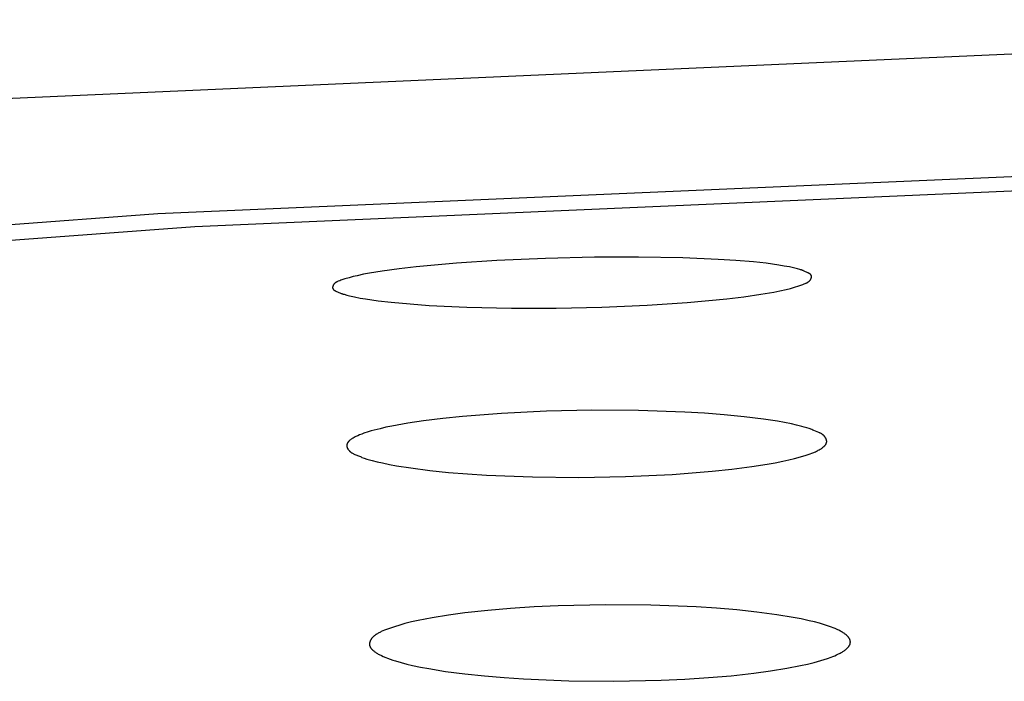
# Model space of a CAD drawing. Units: millimetres. Extents: x -534 to 533, y -2191 to 2192.
# Drawn here: x 343 to 353, y 2118 to 2125 of the extents above; entities that cross this region are included whole.
import ezdxf

# ---------------------------------------------------------------- set-up
doc = ezdxf.new("R2010")
doc.units = ezdxf.units.MM
doc.header["$MEASUREMENT"] = 0
doc.layers.add('Default', color=7, linetype='Continuous', true_color=0x000000)

msp = doc.modelspace()

# ---------------------------------------------------------------- linework, layer by layer
at = {"layer": 'Default', "color": 7, "true_color": 0xffffff}
for p, q in [((361.167, 2124.907), (342.144, 2124.063)), ((344.252, 2122.9), (362.222, 2123.679)), ((344.636, 2122.767), (362.414, 2123.54)), ((326.313, 2121.578), (344.252, 2122.9)), ((326.89, 2121.455), (344.636, 2122.767)), ((348.265, 2122.437), (347.761, 2122.415)), ((348.77, 2122.449), (348.265, 2122.437)), ((349.228, 2122.451), (348.77, 2122.449)), ((349.686, 2122.443), (349.228, 2122.451)), ((350.052, 2122.427), (349.686, 2122.443)), ((350.234, 2122.415), (350.052, 2122.427)), ((346.75, 2122.33), (346.574, 2122.305)), ((346.926, 2122.35), (346.75, 2122.33)), ((347.343, 2122.388), (346.926, 2122.35)), ((347.761, 2122.415), (347.343, 2122.388)), ((350.416, 2122.4), (350.234, 2122.415)), ((350.548, 2122.386), (350.416, 2122.4)), ((350.613, 2122.377), (350.548, 2122.386)), ((350.679, 2122.368), (350.613, 2122.377)), ((350.734, 2122.358), (350.679, 2122.368)), ((350.789, 2122.348), (350.734, 2122.358)), ((350.816, 2122.342), (350.789, 2122.348)), ((350.844, 2122.336), (350.816, 2122.342)), ((350.871, 2122.329), (350.844, 2122.336)), ((350.898, 2122.321), (350.871, 2122.329)), ((350.903, 2122.32), (350.898, 2122.321)), ((346.189, 2122.225), (346.146, 2122.211)), ((346.231, 2122.237), (346.189, 2122.225)), ((346.273, 2122.248), (346.231, 2122.237)), ((346.315, 2122.258), (346.273, 2122.248)), ((346.379, 2122.272), (346.315, 2122.258)), ((346.443, 2122.284), (346.379, 2122.272)), ((346.574, 2122.305), (346.443, 2122.284)), ((350.908, 2122.318), (350.903, 2122.32)), ((350.913, 2122.317), (350.908, 2122.318)), ((350.918, 2122.315), (350.913, 2122.317)), ((350.922, 2122.314), (350.918, 2122.315)), ((350.926, 2122.312), (350.922, 2122.314)), ((350.93, 2122.311), (350.926, 2122.312)), ((350.934, 2122.309), (350.93, 2122.311)), ((350.941, 2122.306), (350.934, 2122.309)), ((350.978, 2122.289), (350.941, 2122.306)), ((350.984, 2122.286), (350.978, 2122.289)), ((350.987, 2122.285), (350.984, 2122.286)), ((350.991, 2122.283), (350.987, 2122.285)), ((350.994, 2122.281), (350.991, 2122.283)), ((350.997, 2122.279), (350.994, 2122.281)), ((350.998, 2122.278), (350.997, 2122.279)), ((351, 2122.277), (350.998, 2122.278)), ((351.001, 2122.276), (351, 2122.277)), ((351.002, 2122.275), (351.001, 2122.276)), ((351.004, 2122.274), (351.002, 2122.275)), ((351.005, 2122.273), (351.004, 2122.274)), ((351.006, 2122.272), (351.005, 2122.273)), ((351.007, 2122.271), (351.006, 2122.272)), ((351.008, 2122.271), (351.007, 2122.271)), ((351.008, 2122.27), (351.008, 2122.271)), ((351.009, 2122.27), (351.008, 2122.27)), ((351.008, 2122.218), (351.009, 2122.219)), ((351.009, 2122.269), (351.009, 2122.27)), ((351.01, 2122.269), (351.009, 2122.269)), ((351.009, 2122.219), (351.01, 2122.221)), ((351.01, 2122.268), (351.01, 2122.269)), ((351.011, 2122.267), (351.01, 2122.268)), ((351.01, 2122.221), (351.011, 2122.222)), ((351.012, 2122.266), (351.011, 2122.267)), ((351.011, 2122.267), (351.011, 2122.267)), ((351.011, 2122.224), (351.012, 2122.225)), ((351.011, 2122.222), (351.011, 2122.224)), ((351.012, 2122.265), (351.012, 2122.266)), ((351.013, 2122.265), (351.012, 2122.265)), ((351.012, 2122.225), (351.013, 2122.227)), ((351.013, 2122.264), (351.013, 2122.265)), ((351.013, 2122.263), (351.013, 2122.264)), ((351.014, 2122.263), (351.013, 2122.263)), ((351.013, 2122.228), (351.014, 2122.23)), ((351.013, 2122.227), (351.013, 2122.228)), ((351.014, 2122.262), (351.014, 2122.263)), ((351.014, 2122.261), (351.014, 2122.262)), ((351.015, 2122.261), (351.014, 2122.261)), ((351.014, 2122.23), (351.015, 2122.231)), ((351.015, 2122.26), (351.015, 2122.261)), ((351.015, 2122.259), (351.015, 2122.26)), ((351.016, 2122.259), (351.015, 2122.259)), ((351.015, 2122.234), (351.016, 2122.236)), ((351.015, 2122.233), (351.015, 2122.234)), ((351.015, 2122.231), (351.015, 2122.233)), ((351.016, 2122.258), (351.016, 2122.259)), ((351.016, 2122.257), (351.016, 2122.258)), ((351.016, 2122.256), (351.016, 2122.257)), ((351.017, 2122.255), (351.016, 2122.256)), ((351.016, 2122.256), (351.016, 2122.256)), ((351.016, 2122.237), (351.017, 2122.239)), ((351.016, 2122.236), (351.016, 2122.237)), ((351.017, 2122.254), (351.017, 2122.255)), ((351.017, 2122.253), (351.017, 2122.254)), ((351.017, 2122.252), (351.017, 2122.253)), ((351.017, 2122.253), (351.017, 2122.253)), ((351.017, 2122.251), (351.017, 2122.252)), ((351.017, 2122.25), (351.017, 2122.251)), ((351.017, 2122.249), (351.017, 2122.25)), ((351.017, 2122.25), (351.017, 2122.25)), ((351.017, 2122.248), (351.017, 2122.249)), ((351.017, 2122.247), (351.017, 2122.248)), ((351.017, 2122.246), (351.017, 2122.247)), ((351.017, 2122.247), (351.017, 2122.247)), ((351.017, 2122.245), (351.017, 2122.246)), ((351.017, 2122.244), (351.017, 2122.245)), ((351.017, 2122.243), (351.017, 2122.244)), ((351.017, 2122.242), (351.017, 2122.243)), ((351.017, 2122.24), (351.017, 2122.242)), ((351.017, 2122.239), (351.017, 2122.24)), ((346.062, 2122.144), (346.061, 2122.142)), ((346.061, 2122.142), (346.061, 2122.141)), ((346.061, 2122.141), (346.061, 2122.14)), ((346.061, 2122.14), (346.061, 2122.139)), ((346.061, 2122.139), (346.061, 2122.139)), ((346.061, 2122.139), (346.061, 2122.138)), ((346.061, 2122.138), (346.061, 2122.137)), ((346.061, 2122.137), (346.061, 2122.137)), ((346.061, 2122.137), (346.061, 2122.136)), ((346.061, 2122.136), (346.061, 2122.135)), ((346.061, 2122.135), (346.061, 2122.134)), ((346.061, 2122.134), (346.061, 2122.134)), ((346.061, 2122.134), (346.061, 2122.133)), ((346.061, 2122.133), (346.061, 2122.132)), ((346.061, 2122.132), (346.061, 2122.131)), ((346.061, 2122.131), (346.061, 2122.131)), ((346.061, 2122.131), (346.062, 2122.13)), ((346.063, 2122.148), (346.062, 2122.147)), ((346.062, 2122.147), (346.062, 2122.145)), ((346.062, 2122.145), (346.062, 2122.144)), ((346.062, 2122.13), (346.062, 2122.129)), ((346.062, 2122.129), (346.062, 2122.129)), ((346.062, 2122.129), (346.062, 2122.128)), ((346.062, 2122.128), (346.062, 2122.127)), ((346.062, 2122.127), (346.062, 2122.127)), ((346.062, 2122.127), (346.063, 2122.126)), ((346.064, 2122.153), (346.063, 2122.151)), ((346.063, 2122.151), (346.063, 2122.15)), ((346.063, 2122.15), (346.063, 2122.148)), ((346.063, 2122.126), (346.063, 2122.125)), ((346.063, 2122.125), (346.063, 2122.125)), ((346.063, 2122.125), (346.063, 2122.124)), ((346.063, 2122.124), (346.064, 2122.123)), ((346.065, 2122.154), (346.064, 2122.153)), ((346.064, 2122.123), (346.064, 2122.123)), ((346.064, 2122.123), (346.064, 2122.122)), ((346.064, 2122.122), (346.065, 2122.121)), ((346.066, 2122.157), (346.065, 2122.155)), ((346.065, 2122.155), (346.065, 2122.154)), ((346.065, 2122.121), (346.065, 2122.121)), ((346.065, 2122.121), (346.065, 2122.12)), ((346.065, 2122.12), (346.066, 2122.119)), ((346.067, 2122.16), (346.066, 2122.158)), ((346.066, 2122.158), (346.066, 2122.157)), ((346.066, 2122.119), (346.066, 2122.119)), ((346.066, 2122.119), (346.067, 2122.118)), ((346.068, 2122.161), (346.067, 2122.16)), ((346.067, 2122.118), (346.067, 2122.117)), ((346.067, 2122.117), (346.067, 2122.117)), ((346.067, 2122.117), (346.068, 2122.116)), ((346.069, 2122.162), (346.068, 2122.161)), ((346.068, 2122.116), (346.068, 2122.116)), ((346.07, 2122.165), (346.069, 2122.163)), ((346.069, 2122.163), (346.069, 2122.162)), ((346.071, 2122.166), (346.07, 2122.165)), ((346.072, 2122.167), (346.071, 2122.166)), ((346.073, 2122.169), (346.072, 2122.168)), ((346.072, 2122.168), (346.072, 2122.167)), ((346.074, 2122.17), (346.073, 2122.169)), ((346.075, 2122.171), (346.074, 2122.17)), ((346.076, 2122.172), (346.075, 2122.171)), ((346.077, 2122.173), (346.076, 2122.172)), ((346.078, 2122.174), (346.077, 2122.173)), ((346.079, 2122.175), (346.078, 2122.174)), ((346.08, 2122.176), (346.079, 2122.175)), ((346.081, 2122.177), (346.08, 2122.176)), ((346.083, 2122.179), (346.081, 2122.177)), ((346.085, 2122.181), (346.083, 2122.179)), ((346.087, 2122.183), (346.085, 2122.181)), ((346.089, 2122.184), (346.087, 2122.183)), ((346.092, 2122.186), (346.089, 2122.184)), ((346.094, 2122.187), (346.092, 2122.186)), ((346.096, 2122.189), (346.094, 2122.187)), ((346.099, 2122.19), (346.096, 2122.189)), ((346.101, 2122.192), (346.099, 2122.19)), ((346.104, 2122.193), (346.101, 2122.192)), ((346.107, 2122.195), (346.104, 2122.193)), ((346.112, 2122.197), (346.107, 2122.195)), ((346.118, 2122.2), (346.112, 2122.197)), ((346.123, 2122.202), (346.118, 2122.2)), ((346.135, 2122.206), (346.123, 2122.202)), ((346.146, 2122.211), (346.135, 2122.206)), ((350.756, 2122.116), (350.799, 2122.127)), ((350.799, 2122.127), (350.842, 2122.139)), ((350.842, 2122.139), (350.885, 2122.152)), ((350.885, 2122.152), (350.929, 2122.168)), ((350.929, 2122.168), (350.941, 2122.172)), ((350.941, 2122.172), (350.952, 2122.177)), ((350.952, 2122.177), (350.958, 2122.179)), ((350.958, 2122.179), (350.964, 2122.182)), ((350.964, 2122.182), (350.969, 2122.185)), ((350.969, 2122.185), (350.972, 2122.186)), ((350.972, 2122.186), (350.975, 2122.188)), ((350.975, 2122.188), (350.978, 2122.189)), ((350.978, 2122.189), (350.98, 2122.191)), ((350.98, 2122.191), (350.983, 2122.193)), ((350.983, 2122.193), (350.985, 2122.194)), ((350.985, 2122.194), (350.987, 2122.196)), ((350.987, 2122.196), (350.99, 2122.198)), ((350.99, 2122.198), (350.992, 2122.2)), ((350.992, 2122.2), (350.994, 2122.202)), ((350.994, 2122.202), (350.996, 2122.204)), ((350.996, 2122.204), (350.999, 2122.206)), ((350.999, 2122.206), (351, 2122.207)), ((351, 2122.208), (351.001, 2122.209)), ((351, 2122.207), (351, 2122.208)), ((351.001, 2122.209), (351.002, 2122.21)), ((351.002, 2122.21), (351.003, 2122.211)), ((351.003, 2122.211), (351.004, 2122.212)), ((351.004, 2122.212), (351.005, 2122.213)), ((351.005, 2122.213), (351.006, 2122.215)), ((351.006, 2122.215), (351.007, 2122.216)), ((351.007, 2122.216), (351.008, 2122.217)), ((351.008, 2122.217), (351.008, 2122.218)), ((346.068, 2122.116), (346.069, 2122.115)), ((346.069, 2122.115), (346.069, 2122.115)), ((346.069, 2122.115), (346.07, 2122.114)), ((346.07, 2122.114), (346.071, 2122.114)), ((346.071, 2122.114), (346.071, 2122.113)), ((346.071, 2122.113), (346.072, 2122.112)), ((346.072, 2122.112), (346.073, 2122.111)), ((346.073, 2122.111), (346.075, 2122.11)), ((346.075, 2122.11), (346.076, 2122.109)), ((346.076, 2122.109), (346.077, 2122.108)), ((346.077, 2122.108), (346.079, 2122.107)), ((346.079, 2122.107), (346.08, 2122.106)), ((346.08, 2122.106), (346.082, 2122.105)), ((346.082, 2122.105), (346.085, 2122.104)), ((346.085, 2122.104), (346.088, 2122.102)), ((346.088, 2122.102), (346.091, 2122.1)), ((346.091, 2122.1), (346.094, 2122.099)), ((346.094, 2122.099), (346.144, 2122.077)), ((346.144, 2122.077), (346.148, 2122.075)), ((346.148, 2122.075), (346.152, 2122.073)), ((346.152, 2122.073), (346.156, 2122.072)), ((346.156, 2122.072), (346.16, 2122.071)), ((346.16, 2122.071), (346.164, 2122.069)), ((346.164, 2122.069), (346.169, 2122.068)), ((346.169, 2122.068), (346.174, 2122.066)), ((346.174, 2122.066), (346.18, 2122.065)), ((346.18, 2122.065), (346.207, 2122.057)), ((346.207, 2122.057), (346.234, 2122.05)), ((346.234, 2122.05), (346.289, 2122.038)), ((346.289, 2122.038), (346.345, 2122.027)), ((346.345, 2122.027), (346.401, 2122.017)), ((346.401, 2122.017), (346.534, 2121.998)), ((349.729, 2121.979), (350.14, 2122.018)), ((350.14, 2122.018), (350.317, 2122.04)), ((350.317, 2122.04), (350.493, 2122.065)), ((350.493, 2122.065), (350.626, 2122.088)), ((350.626, 2122.088), (350.691, 2122.101)), ((350.691, 2122.101), (350.756, 2122.116)), ((346.534, 2121.998), (346.667, 2121.983)), ((346.667, 2121.983), (346.863, 2121.965)), ((346.863, 2121.965), (347.059, 2121.951)), ((347.059, 2121.951), (347.451, 2121.933)), ((347.451, 2121.933), (347.913, 2121.922)), ((347.913, 2121.922), (348.376, 2121.922)), ((348.376, 2121.922), (348.846, 2121.932)), ((348.846, 2121.932), (349.316, 2121.952)), ((349.316, 2121.952), (349.729, 2121.979)), ((347.404, 2120.802), (347.203, 2120.781)), ((347.808, 2120.833), (347.404, 2120.802)), ((348.276, 2120.855), (347.808, 2120.833)), ((348.745, 2120.865), (348.276, 2120.855)), ((349.226, 2120.863), (348.745, 2120.865)), ((349.706, 2120.847), (349.226, 2120.863)), ((349.91, 2120.835), (349.706, 2120.847)), ((350.115, 2120.819), (349.91, 2120.835)), ((350.319, 2120.799), (350.115, 2120.819)), ((350.522, 2120.774), (350.319, 2120.799)), ((346.613, 2120.69), (346.552, 2120.675)), ((346.675, 2120.702), (346.613, 2120.69)), ((346.838, 2120.732), (346.675, 2120.702)), ((347.002, 2120.756), (346.838, 2120.732)), ((347.203, 2120.781), (347.002, 2120.756)), ((350.667, 2120.752), (350.522, 2120.774)), ((350.738, 2120.739), (350.667, 2120.752)), ((350.81, 2120.725), (350.738, 2120.739)), ((350.863, 2120.713), (350.81, 2120.725)), ((350.916, 2120.699), (350.863, 2120.713)), ((350.942, 2120.692), (350.916, 2120.699)), ((350.968, 2120.684), (350.942, 2120.692)), ((346.293, 2120.589), (346.283, 2120.584)), ((346.302, 2120.594), (346.293, 2120.589)), ((346.312, 2120.598), (346.302, 2120.594)), ((346.321, 2120.602), (346.312, 2120.598)), ((346.34, 2120.61), (346.321, 2120.602)), ((346.362, 2120.619), (346.34, 2120.61)), ((346.384, 2120.627), (346.362, 2120.619)), ((346.43, 2120.642), (346.384, 2120.627)), ((346.46, 2120.651), (346.43, 2120.642)), ((346.491, 2120.66), (346.46, 2120.651)), ((346.552, 2120.675), (346.491, 2120.66)), ((350.994, 2120.676), (350.968, 2120.684)), ((351.02, 2120.667), (350.994, 2120.676)), ((351.023, 2120.665), (351.02, 2120.667)), ((351.027, 2120.663), (351.023, 2120.665)), ((351.031, 2120.661), (351.027, 2120.663)), ((351.035, 2120.659), (351.031, 2120.661)), ((351.043, 2120.656), (351.035, 2120.659)), ((351.092, 2120.637), (351.043, 2120.656)), ((351.1, 2120.633), (351.092, 2120.637)), ((351.104, 2120.631), (351.1, 2120.633)), ((351.108, 2120.629), (351.104, 2120.631)), ((351.112, 2120.627), (351.108, 2120.629)), ((351.116, 2120.625), (351.112, 2120.627)), ((351.12, 2120.623), (351.116, 2120.625)), ((351.123, 2120.621), (351.12, 2120.623)), ((351.127, 2120.618), (351.123, 2120.621)), ((351.131, 2120.616), (351.127, 2120.618)), ((351.134, 2120.613), (351.131, 2120.616)), ((351.136, 2120.612), (351.134, 2120.613)), ((351.138, 2120.61), (351.136, 2120.612)), ((351.139, 2120.609), (351.138, 2120.61)), ((351.141, 2120.607), (351.139, 2120.609)), ((351.143, 2120.606), (351.141, 2120.607)), ((351.144, 2120.604), (351.143, 2120.606)), ((351.146, 2120.603), (351.144, 2120.604)), ((351.148, 2120.601), (351.146, 2120.603)), ((351.149, 2120.599), (351.148, 2120.601)), ((351.151, 2120.597), (351.149, 2120.599)), ((351.153, 2120.595), (351.151, 2120.597)), ((351.154, 2120.593), (351.153, 2120.595)), ((351.156, 2120.591), (351.154, 2120.593)), ((351.157, 2120.589), (351.156, 2120.591)), ((351.159, 2120.587), (351.157, 2120.589)), ((346.208, 2120.507), (346.207, 2120.506)), ((346.207, 2120.506), (346.207, 2120.505)), ((346.207, 2120.505), (346.207, 2120.504)), ((346.207, 2120.504), (346.207, 2120.503)), ((346.207, 2120.503), (346.207, 2120.502)), ((346.207, 2120.502), (346.207, 2120.5)), ((346.207, 2120.5), (346.207, 2120.499)), ((346.207, 2120.499), (346.207, 2120.498)), ((346.207, 2120.498), (346.207, 2120.497)), ((346.207, 2120.497), (346.207, 2120.496)), ((346.207, 2120.496), (346.207, 2120.495)), ((346.207, 2120.495), (346.208, 2120.494)), ((346.209, 2120.512), (346.208, 2120.511)), ((346.208, 2120.511), (346.208, 2120.51)), ((346.208, 2120.51), (346.208, 2120.508)), ((346.208, 2120.508), (346.208, 2120.507)), ((346.208, 2120.494), (346.208, 2120.493)), ((346.208, 2120.493), (346.208, 2120.492)), ((346.208, 2120.492), (346.208, 2120.491)), ((346.208, 2120.491), (346.208, 2120.49)), ((346.208, 2120.49), (346.209, 2120.488)), ((346.21, 2120.516), (346.209, 2120.514)), ((346.209, 2120.514), (346.209, 2120.513)), ((346.209, 2120.513), (346.209, 2120.512)), ((346.209, 2120.488), (346.209, 2120.487)), ((346.209, 2120.487), (346.209, 2120.486)), ((346.209, 2120.486), (346.21, 2120.484)), ((346.211, 2120.519), (346.21, 2120.518)), ((346.21, 2120.518), (346.21, 2120.517)), ((346.21, 2120.517), (346.21, 2120.516)), ((346.212, 2120.522), (346.211, 2120.52)), ((346.211, 2120.52), (346.211, 2120.519)), ((346.213, 2120.523), (346.212, 2120.522)), ((346.214, 2120.525), (346.213, 2120.524)), ((346.213, 2120.524), (346.213, 2120.523)), ((346.215, 2120.527), (346.214, 2120.526)), ((346.214, 2120.526), (346.214, 2120.525)), ((346.216, 2120.528), (346.215, 2120.527)), ((346.217, 2120.53), (346.216, 2120.528)), ((346.218, 2120.532), (346.217, 2120.53)), ((346.22, 2120.534), (346.218, 2120.532)), ((346.221, 2120.536), (346.22, 2120.534)), ((346.223, 2120.538), (346.221, 2120.536)), ((346.225, 2120.541), (346.223, 2120.538)), ((346.227, 2120.543), (346.225, 2120.541)), ((346.229, 2120.545), (346.227, 2120.543)), ((346.231, 2120.547), (346.229, 2120.545)), ((346.233, 2120.549), (346.231, 2120.547)), ((346.235, 2120.551), (346.233, 2120.549)), ((346.24, 2120.555), (346.235, 2120.551)), ((346.245, 2120.559), (346.24, 2120.555)), ((346.249, 2120.562), (346.245, 2120.559)), ((346.254, 2120.566), (346.249, 2120.562)), ((346.259, 2120.569), (346.254, 2120.566)), ((346.264, 2120.573), (346.259, 2120.569)), ((346.274, 2120.578), (346.264, 2120.573)), ((346.283, 2120.584), (346.274, 2120.578)), ((351.136, 2120.482), (351.141, 2120.486)), ((351.141, 2120.486), (351.145, 2120.49)), ((351.145, 2120.49), (351.148, 2120.492)), ((351.148, 2120.492), (351.15, 2120.494)), ((351.15, 2120.494), (351.152, 2120.496)), ((351.152, 2120.496), (351.154, 2120.498)), ((351.154, 2120.498), (351.156, 2120.5)), ((351.156, 2120.5), (351.158, 2120.502)), ((351.158, 2120.502), (351.16, 2120.504)), ((351.16, 2120.585), (351.159, 2120.587)), ((351.162, 2120.583), (351.16, 2120.585)), ((351.16, 2120.504), (351.161, 2120.507)), ((351.161, 2120.507), (351.163, 2120.509)), ((351.163, 2120.58), (351.162, 2120.583)), ((351.164, 2120.578), (351.163, 2120.58)), ((351.163, 2120.509), (351.165, 2120.511)), ((351.165, 2120.576), (351.164, 2120.578)), ((351.166, 2120.574), (351.165, 2120.576)), ((351.165, 2120.512), (351.166, 2120.513)), ((351.165, 2120.511), (351.165, 2120.512)), ((351.168, 2120.572), (351.166, 2120.574)), ((351.166, 2120.513), (351.167, 2120.515)), ((351.167, 2120.515), (351.168, 2120.516)), ((351.169, 2120.569), (351.168, 2120.572)), ((351.168, 2120.517), (351.169, 2120.518)), ((351.168, 2120.516), (351.168, 2120.517)), ((351.169, 2120.567), (351.169, 2120.569)), ((351.17, 2120.565), (351.169, 2120.567)), ((351.169, 2120.519), (351.17, 2120.52)), ((351.169, 2120.518), (351.169, 2120.519)), ((351.171, 2120.563), (351.17, 2120.565)), ((351.17, 2120.522), (351.171, 2120.523)), ((351.17, 2120.52), (351.17, 2120.522)), ((351.172, 2120.56), (351.171, 2120.563)), ((351.171, 2120.524), (351.172, 2120.525)), ((351.171, 2120.523), (351.171, 2120.524)), ((351.172, 2120.558), (351.172, 2120.56)), ((351.173, 2120.556), (351.172, 2120.558)), ((351.172, 2120.527), (351.173, 2120.528)), ((351.172, 2120.525), (351.172, 2120.527)), ((351.174, 2120.553), (351.173, 2120.556)), ((351.173, 2120.53), (351.174, 2120.532)), ((351.173, 2120.529), (351.173, 2120.53)), ((351.173, 2120.528), (351.173, 2120.529)), ((351.174, 2120.552), (351.174, 2120.553)), ((351.174, 2120.551), (351.174, 2120.552)), ((351.174, 2120.55), (351.174, 2120.551)), ((351.174, 2120.549), (351.174, 2120.55)), ((351.174, 2120.548), (351.174, 2120.549)), ((351.175, 2120.547), (351.174, 2120.548)), ((351.174, 2120.537), (351.175, 2120.538)), ((351.174, 2120.535), (351.174, 2120.537)), ((351.174, 2120.534), (351.174, 2120.535)), ((351.174, 2120.533), (351.174, 2120.534)), ((351.174, 2120.532), (351.174, 2120.533)), ((351.175, 2120.545), (351.175, 2120.547)), ((351.175, 2120.544), (351.175, 2120.545)), ((351.175, 2120.543), (351.175, 2120.544)), ((351.175, 2120.542), (351.175, 2120.543)), ((351.175, 2120.541), (351.175, 2120.542)), ((351.175, 2120.54), (351.175, 2120.541)), ((351.175, 2120.539), (351.175, 2120.54)), ((351.175, 2120.538), (351.175, 2120.539)), ((346.21, 2120.484), (346.211, 2120.482)), ((346.211, 2120.482), (346.211, 2120.48)), ((346.211, 2120.48), (346.212, 2120.478)), ((346.212, 2120.478), (346.213, 2120.475)), ((346.213, 2120.475), (346.214, 2120.473)), ((346.214, 2120.473), (346.215, 2120.471)), ((346.215, 2120.471), (346.217, 2120.469)), ((346.217, 2120.469), (346.218, 2120.467)), ((346.218, 2120.467), (346.219, 2120.465)), ((346.219, 2120.465), (346.22, 2120.463)), ((346.22, 2120.463), (346.222, 2120.461)), ((346.222, 2120.461), (346.223, 2120.459)), ((346.223, 2120.459), (346.225, 2120.457)), ((346.225, 2120.457), (346.226, 2120.455)), ((346.226, 2120.455), (346.228, 2120.453)), ((346.228, 2120.453), (346.229, 2120.451)), ((346.229, 2120.451), (346.231, 2120.449)), ((346.231, 2120.449), (346.233, 2120.447)), ((346.233, 2120.447), (346.235, 2120.445)), ((346.235, 2120.445), (346.236, 2120.443)), ((346.236, 2120.443), (346.238, 2120.442)), ((346.238, 2120.442), (346.24, 2120.44)), ((346.24, 2120.44), (346.243, 2120.437)), ((346.243, 2120.437), (346.247, 2120.434)), ((346.247, 2120.434), (346.25, 2120.431)), ((346.25, 2120.431), (346.254, 2120.429)), ((346.254, 2120.429), (346.257, 2120.426)), ((346.257, 2120.426), (346.261, 2120.424)), ((346.261, 2120.424), (346.265, 2120.422)), ((346.265, 2120.422), (346.268, 2120.42)), ((346.268, 2120.42), (346.272, 2120.418)), ((346.272, 2120.418), (346.276, 2120.416)), ((346.276, 2120.416), (346.284, 2120.412)), ((346.284, 2120.412), (346.291, 2120.408)), ((346.291, 2120.408), (346.34, 2120.389)), ((346.34, 2120.389), (346.348, 2120.386)), ((346.348, 2120.386), (346.356, 2120.382)), ((350.904, 2120.383), (350.963, 2120.401)), ((350.963, 2120.401), (351.002, 2120.414)), ((351.002, 2120.414), (351.021, 2120.421)), ((351.021, 2120.421), (351.04, 2120.428)), ((351.04, 2120.428), (351.05, 2120.432)), ((351.05, 2120.432), (351.059, 2120.437)), ((351.059, 2120.437), (351.069, 2120.441)), ((351.069, 2120.441), (351.078, 2120.446)), ((351.078, 2120.446), (351.088, 2120.451)), ((351.088, 2120.451), (351.097, 2120.456)), ((351.097, 2120.456), (351.106, 2120.462)), ((351.106, 2120.462), (351.116, 2120.468)), ((351.116, 2120.468), (351.126, 2120.475)), ((351.126, 2120.475), (351.131, 2120.478)), ((351.131, 2120.478), (351.136, 2120.482)), ((346.356, 2120.382), (346.359, 2120.38)), ((346.359, 2120.38), (346.363, 2120.378)), ((346.363, 2120.378), (346.389, 2120.369)), ((346.389, 2120.369), (346.416, 2120.361)), ((346.416, 2120.361), (346.442, 2120.353)), ((346.442, 2120.353), (346.469, 2120.346)), ((346.469, 2120.346), (346.522, 2120.332)), ((346.522, 2120.332), (346.576, 2120.32)), ((346.576, 2120.32), (346.649, 2120.305)), ((346.649, 2120.305), (346.723, 2120.291)), ((346.723, 2120.291), (346.87, 2120.269)), ((350.194, 2120.256), (350.4, 2120.283)), ((350.4, 2120.283), (350.56, 2120.308)), ((350.56, 2120.308), (350.641, 2120.322)), ((350.641, 2120.322), (350.721, 2120.338)), ((350.721, 2120.338), (350.782, 2120.352)), ((350.782, 2120.352), (350.843, 2120.367)), ((350.843, 2120.367), (350.904, 2120.383)), ((346.87, 2120.269), (347.066, 2120.243)), ((347.066, 2120.243), (347.262, 2120.223)), ((347.262, 2120.223), (347.458, 2120.207)), ((347.458, 2120.207), (347.655, 2120.194)), ((347.655, 2120.194), (348.131, 2120.175)), ((349.091, 2120.179), (349.574, 2120.201)), ((349.574, 2120.201), (349.988, 2120.234)), ((349.988, 2120.234), (350.194, 2120.256)), ((348.131, 2120.175), (348.608, 2120.171)), ((348.608, 2120.171), (349.091, 2120.179)), ((347.43, 2118.768), (347.26, 2118.745)), ((347.666, 2118.794), (347.43, 2118.768)), ((347.902, 2118.814), (347.666, 2118.794)), ((348.148, 2118.83), (347.902, 2118.814)), ((348.394, 2118.842), (348.148, 2118.83)), ((348.887, 2118.853), (348.394, 2118.842)), ((349.355, 2118.849), (348.887, 2118.853)), ((349.823, 2118.831), (349.355, 2118.849)), ((350.033, 2118.817), (349.823, 2118.831)), ((350.243, 2118.8), (350.033, 2118.817)), ((350.452, 2118.777), (350.243, 2118.8)), ((350.66, 2118.749), (350.452, 2118.777)), ((346.809, 2118.658), (346.756, 2118.643)), ((346.878, 2118.675), (346.809, 2118.658)), ((346.948, 2118.691), (346.878, 2118.675)), ((347.09, 2118.717), (346.948, 2118.691)), ((347.26, 2118.745), (347.09, 2118.717)), ((350.828, 2118.722), (350.66, 2118.749)), ((350.912, 2118.706), (350.828, 2118.722)), ((350.995, 2118.688), (350.912, 2118.706)), ((351.048, 2118.675), (350.995, 2118.688)), ((351.1, 2118.661), (351.048, 2118.675)), ((351.153, 2118.646), (351.1, 2118.661)), ((346.516, 2118.55), (346.513, 2118.547)), ((346.524, 2118.554), (346.516, 2118.55)), ((346.532, 2118.559), (346.524, 2118.554)), ((346.54, 2118.563), (346.532, 2118.559)), ((346.548, 2118.567), (346.54, 2118.563)), ((346.557, 2118.571), (346.548, 2118.567)), ((346.565, 2118.575), (346.557, 2118.571)), ((346.582, 2118.582), (346.565, 2118.575)), ((346.599, 2118.589), (346.582, 2118.582)), ((346.651, 2118.609), (346.599, 2118.589)), ((346.703, 2118.626), (346.651, 2118.609)), ((346.756, 2118.643), (346.703, 2118.626)), ((351.204, 2118.629), (351.153, 2118.646)), ((351.224, 2118.622), (351.204, 2118.629)), ((351.243, 2118.614), (351.224, 2118.622)), ((351.262, 2118.606), (351.243, 2118.614)), ((351.282, 2118.598), (351.262, 2118.606)), ((351.291, 2118.594), (351.282, 2118.598)), ((351.3, 2118.589), (351.291, 2118.594)), ((351.31, 2118.584), (351.3, 2118.589)), ((351.319, 2118.58), (351.31, 2118.584)), ((351.328, 2118.574), (351.319, 2118.58)), ((351.337, 2118.569), (351.328, 2118.574)), ((351.345, 2118.564), (351.337, 2118.569)), ((351.354, 2118.558), (351.345, 2118.564)), ((351.36, 2118.554), (351.354, 2118.558)), ((351.367, 2118.549), (351.36, 2118.554)), ((346.443, 2118.454), (346.442, 2118.453)), ((346.442, 2118.453), (346.442, 2118.451)), ((346.442, 2118.451), (346.442, 2118.45)), ((346.442, 2118.45), (346.442, 2118.449)), ((346.442, 2118.449), (346.442, 2118.448)), ((346.442, 2118.448), (346.442, 2118.446)), ((346.444, 2118.459), (346.443, 2118.458)), ((346.443, 2118.458), (346.443, 2118.456)), ((346.443, 2118.456), (346.443, 2118.455)), ((346.443, 2118.455), (346.443, 2118.454)), ((346.445, 2118.464), (346.444, 2118.462)), ((346.444, 2118.462), (346.444, 2118.459)), ((346.446, 2118.467), (346.445, 2118.464)), ((346.447, 2118.472), (346.446, 2118.469)), ((346.446, 2118.469), (346.446, 2118.467)), ((346.448, 2118.474), (346.447, 2118.472)), ((346.449, 2118.477), (346.448, 2118.474)), ((346.451, 2118.479), (346.449, 2118.477)), ((346.452, 2118.482), (346.451, 2118.479)), ((346.453, 2118.484), (346.452, 2118.482)), ((346.454, 2118.487), (346.453, 2118.484)), ((346.456, 2118.489), (346.454, 2118.487)), ((346.457, 2118.492), (346.456, 2118.489)), ((346.459, 2118.494), (346.457, 2118.492)), ((346.46, 2118.496), (346.459, 2118.494)), ((346.462, 2118.499), (346.46, 2118.496)), ((346.464, 2118.501), (346.462, 2118.499)), ((346.465, 2118.503), (346.464, 2118.501)), ((346.467, 2118.506), (346.465, 2118.503)), ((346.471, 2118.51), (346.467, 2118.506)), ((346.474, 2118.514), (346.471, 2118.51)), ((346.478, 2118.518), (346.474, 2118.514)), ((346.481, 2118.521), (346.478, 2118.518)), ((346.484, 2118.524), (346.481, 2118.521)), ((346.487, 2118.527), (346.484, 2118.524)), ((346.491, 2118.53), (346.487, 2118.527)), ((346.494, 2118.533), (346.491, 2118.53)), ((346.498, 2118.536), (346.494, 2118.533)), ((346.502, 2118.539), (346.498, 2118.536)), ((346.505, 2118.542), (346.502, 2118.539)), ((346.509, 2118.544), (346.505, 2118.542)), ((346.513, 2118.547), (346.509, 2118.544)), ((351.373, 2118.544), (351.367, 2118.549)), ((351.376, 2118.542), (351.373, 2118.544)), ((351.379, 2118.539), (351.376, 2118.542)), ((351.382, 2118.537), (351.379, 2118.539)), ((351.384, 2118.534), (351.382, 2118.537)), ((351.387, 2118.532), (351.384, 2118.534)), ((351.39, 2118.529), (351.387, 2118.532)), ((351.393, 2118.526), (351.39, 2118.529)), ((351.395, 2118.523), (351.393, 2118.526)), ((351.398, 2118.52), (351.395, 2118.523)), ((351.4, 2118.517), (351.398, 2118.52)), ((351.402, 2118.515), (351.4, 2118.517)), ((351.404, 2118.513), (351.402, 2118.515)), ((351.405, 2118.51), (351.404, 2118.513)), ((351.407, 2118.508), (351.405, 2118.51)), ((351.408, 2118.505), (351.407, 2118.508)), ((351.41, 2118.503), (351.408, 2118.505)), ((351.411, 2118.5), (351.41, 2118.503)), ((351.413, 2118.498), (351.411, 2118.5)), ((351.414, 2118.495), (351.413, 2118.498)), ((351.414, 2118.494), (351.414, 2118.495)), ((351.415, 2118.493), (351.414, 2118.494)), ((351.415, 2118.491), (351.415, 2118.493)), ((351.416, 2118.49), (351.415, 2118.491)), ((351.416, 2118.489), (351.416, 2118.49)), ((351.417, 2118.487), (351.416, 2118.489)), ((351.416, 2118.447), (351.417, 2118.449)), ((351.417, 2118.486), (351.417, 2118.487)), ((351.418, 2118.485), (351.417, 2118.486)), ((351.417, 2118.451), (351.418, 2118.453)), ((351.417, 2118.449), (351.417, 2118.451)), ((351.418, 2118.483), (351.418, 2118.485)), ((351.418, 2118.482), (351.418, 2118.483)), ((351.419, 2118.48), (351.418, 2118.482)), ((351.418, 2118.456), (351.419, 2118.458)), ((351.418, 2118.453), (351.418, 2118.456)), ((351.419, 2118.479), (351.419, 2118.48)), ((351.419, 2118.478), (351.419, 2118.479)), ((351.419, 2118.476), (351.419, 2118.478)), ((351.419, 2118.475), (351.419, 2118.476)), ((351.419, 2118.474), (351.419, 2118.475)), ((351.42, 2118.472), (351.419, 2118.474)), ((351.419, 2118.464), (351.42, 2118.466)), ((351.419, 2118.462), (351.419, 2118.464)), ((351.419, 2118.46), (351.419, 2118.462)), ((351.419, 2118.458), (351.419, 2118.46)), ((351.42, 2118.47), (351.42, 2118.472)), ((351.42, 2118.468), (351.42, 2118.47)), ((351.42, 2118.466), (351.42, 2118.468)), ((346.442, 2118.446), (346.442, 2118.445)), ((346.442, 2118.445), (346.442, 2118.444)), ((346.442, 2118.444), (346.442, 2118.443)), ((346.442, 2118.443), (346.442, 2118.441)), ((346.442, 2118.441), (346.442, 2118.44)), ((346.442, 2118.44), (346.442, 2118.439)), ((346.442, 2118.439), (346.443, 2118.438)), ((346.443, 2118.438), (346.443, 2118.436)), ((346.443, 2118.436), (346.443, 2118.435)), ((346.443, 2118.435), (346.443, 2118.433)), ((346.443, 2118.433), (346.444, 2118.432)), ((346.444, 2118.432), (346.444, 2118.43)), ((346.444, 2118.43), (346.444, 2118.429)), ((346.444, 2118.429), (346.445, 2118.427)), ((346.445, 2118.427), (346.446, 2118.426)), ((346.446, 2118.426), (346.446, 2118.424)), ((346.446, 2118.424), (346.447, 2118.423)), ((346.447, 2118.423), (346.447, 2118.421)), ((346.447, 2118.421), (346.448, 2118.42)), ((346.448, 2118.42), (346.449, 2118.418)), ((346.449, 2118.418), (346.449, 2118.417)), ((346.449, 2118.417), (346.45, 2118.415)), ((346.45, 2118.415), (346.451, 2118.414)), ((346.451, 2118.414), (346.452, 2118.412)), ((346.452, 2118.412), (346.453, 2118.411)), ((346.453, 2118.411), (346.454, 2118.409)), ((346.454, 2118.409), (346.456, 2118.407)), ((346.456, 2118.407), (346.458, 2118.404)), ((346.458, 2118.404), (346.46, 2118.401)), ((346.46, 2118.401), (346.462, 2118.398)), ((346.462, 2118.398), (346.465, 2118.395)), ((346.465, 2118.395), (346.467, 2118.393)), ((346.467, 2118.393), (346.47, 2118.39)), ((346.47, 2118.39), (346.472, 2118.388)), ((346.472, 2118.388), (346.475, 2118.385)), ((346.475, 2118.385), (346.478, 2118.382)), ((346.478, 2118.382), (346.48, 2118.38)), ((346.48, 2118.38), (346.486, 2118.375)), ((346.486, 2118.375), (346.492, 2118.37)), ((346.492, 2118.37), (346.498, 2118.366)), ((346.498, 2118.366), (346.505, 2118.361)), ((346.505, 2118.361), (346.511, 2118.357)), ((346.511, 2118.357), (346.517, 2118.353)), ((346.517, 2118.353), (346.526, 2118.348)), ((346.526, 2118.348), (346.534, 2118.343)), ((351.297, 2118.344), (351.306, 2118.348)), ((351.306, 2118.348), (351.315, 2118.353)), ((351.315, 2118.353), (351.325, 2118.358)), ((351.325, 2118.358), (351.334, 2118.364)), ((351.334, 2118.364), (351.341, 2118.368)), ((351.341, 2118.368), (351.348, 2118.373)), ((351.348, 2118.373), (351.355, 2118.377)), ((351.355, 2118.377), (351.361, 2118.382)), ((351.361, 2118.382), (351.368, 2118.387)), ((351.368, 2118.387), (351.374, 2118.392)), ((351.374, 2118.392), (351.377, 2118.395)), ((351.377, 2118.395), (351.381, 2118.397)), ((351.381, 2118.397), (351.384, 2118.4)), ((351.384, 2118.4), (351.387, 2118.403)), ((351.387, 2118.403), (351.391, 2118.408)), ((351.391, 2118.408), (351.393, 2118.41)), ((351.393, 2118.41), (351.395, 2118.412)), ((351.395, 2118.412), (351.397, 2118.414)), ((351.397, 2118.414), (351.399, 2118.417)), ((351.399, 2118.417), (351.401, 2118.419)), ((351.401, 2118.419), (351.403, 2118.422)), ((351.403, 2118.422), (351.405, 2118.424)), ((351.405, 2118.424), (351.407, 2118.427)), ((351.407, 2118.427), (351.408, 2118.43)), ((351.408, 2118.43), (351.41, 2118.432)), ((351.41, 2118.434), (351.411, 2118.435)), ((351.41, 2118.432), (351.41, 2118.434)), ((351.411, 2118.435), (351.412, 2118.436)), ((351.412, 2118.436), (351.413, 2118.438)), ((351.413, 2118.439), (351.414, 2118.441)), ((351.413, 2118.438), (351.413, 2118.439)), ((351.414, 2118.442), (351.415, 2118.443)), ((351.414, 2118.441), (351.414, 2118.442)), ((351.415, 2118.443), (351.416, 2118.445)), ((351.416, 2118.445), (351.416, 2118.447)), ((346.534, 2118.343), (346.542, 2118.339)), ((346.542, 2118.339), (346.55, 2118.334)), ((346.55, 2118.334), (346.559, 2118.33)), ((346.559, 2118.33), (346.567, 2118.327)), ((346.567, 2118.327), (346.583, 2118.319)), ((346.583, 2118.319), (346.656, 2118.291)), ((346.656, 2118.291), (346.684, 2118.281)), ((346.684, 2118.281), (346.713, 2118.272)), ((346.713, 2118.272), (346.771, 2118.255)), ((346.771, 2118.255), (346.829, 2118.24)), ((350.975, 2118.239), (351.045, 2118.256)), ((351.045, 2118.256), (351.114, 2118.275)), ((351.114, 2118.275), (351.148, 2118.286)), ((351.148, 2118.286), (351.182, 2118.297)), ((351.182, 2118.297), (351.22, 2118.311)), ((351.22, 2118.311), (351.239, 2118.318)), ((351.239, 2118.318), (351.258, 2118.326)), ((351.258, 2118.326), (351.277, 2118.335)), ((351.277, 2118.335), (351.297, 2118.344)), ((346.829, 2118.24), (346.888, 2118.226)), ((346.888, 2118.226), (346.972, 2118.208)), ((346.972, 2118.208), (347.057, 2118.192)), ((347.057, 2118.192), (347.228, 2118.164)), ((347.228, 2118.164), (347.429, 2118.137)), ((350.187, 2118.119), (350.422, 2118.145)), ((350.422, 2118.145), (350.593, 2118.168)), ((350.593, 2118.168), (350.763, 2118.196)), ((350.763, 2118.196), (350.905, 2118.223)), ((350.905, 2118.223), (350.975, 2118.239)), ((347.429, 2118.137), (347.632, 2118.116)), ((347.632, 2118.116), (347.835, 2118.099)), ((347.835, 2118.099), (348.038, 2118.085)), ((348.038, 2118.085), (348.505, 2118.066)), ((348.505, 2118.066), (348.973, 2118.061)), ((348.973, 2118.061), (349.463, 2118.072)), ((349.463, 2118.072), (349.707, 2118.083)), ((349.707, 2118.083), (349.952, 2118.099)), ((349.952, 2118.099), (350.187, 2118.119))]:
    msp.add_line(p, q, dxfattribs=at)

doc.saveas('drawing.dxf')
